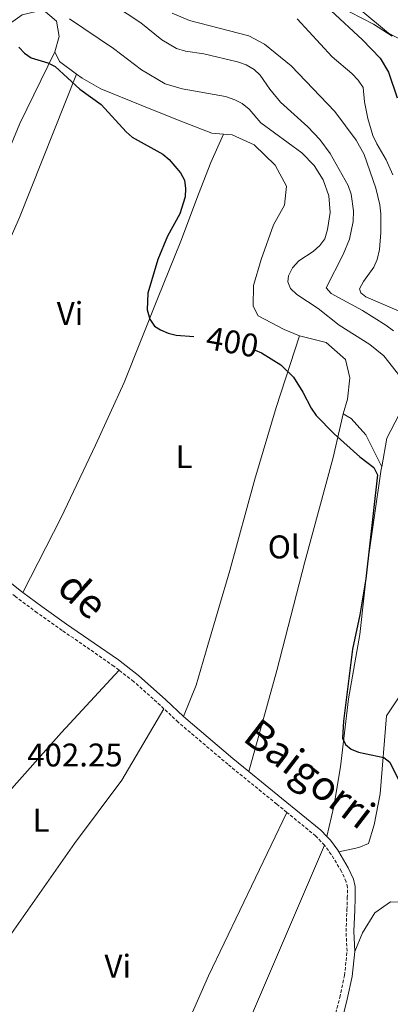
# Model space of a CAD drawing. Units: metres. Extents: x 582887 to 587379, y 4712339 to 4715364.
# Drawn here: x 583866 to 583979, y 4713348 to 4713649 of the extents above; entities that cross this region are included whole.
import ezdxf
from ezdxf.enums import TextEntityAlignment as Align

# ---------------------------------------------------------------- set-up
doc = ezdxf.new("R2010")
doc.units = ezdxf.units.M
doc.header["$MEASUREMENT"] = 0
doc.linetypes.add('TRAZOSX2', pattern=[1.5, 1, -0.5])
for name, color, linetype, lineweight in [('Level 21', 19, 'Continuous', 0), ('Level 35', 92, 'Continuous', 0), ('Level 36', 19, 'Continuous', 40), ('Level 37', 92, 'Continuous', 0), ('Level 4', 36, 'Continuous', 30), ('Level 41', 39, 'Continuous', 0), ('Level 44', 19, 'Continuous', 0), ('Level 5', 36, 'Continuous', 0)]:
    doc.layers.add(name, color=color, linetype=linetype, lineweight=lineweight)
doc.styles.add('Arial', font='ARIAL.TTF', dxfattribs={"height": 0.2})

msp = doc.modelspace()

# ---------------------------------------------------------------- linework, layer by layer
at = {"layer": 'Level 21', "color": 19, "linetype": 'Continuous', "lineweight": 0}
for points in [[(583867.15, 4713473.82, 404.5), (583866.28, 4713474.46, 404.52), (583859.74, 4713479.64, 404.81), (583854.45, 4713484.1, 404.81), (583849.34, 4713488.84, 404.95), (583845.76, 4713492.75, 405.16), (583840.45, 4713498.24, 405.66), (583835.14, 4713503.36, 405.66), (583831.19, 4713506.57, 405.85)], [(583916.17, 4713435.95, 402.95), (583910.77, 4713441.07, 402.95), (583902.48, 4713448.5, 403.3), (583896.33, 4713453.22, 403.38), (583888.94, 4713458.39, 403.73), (583880.49, 4713464.2, 404.09), (583872.91, 4713469.56, 404.38), (583867.15, 4713473.82, 404.5)], [(583936.23, 4713419.13, 402.85), (583931.28, 4713423.15, 402.88), (583916.17, 4713435.95, 402.95)], [(583960.07, 4713399.23, 402.62), (583958.22, 4713401.19, 402.8), (583946.2, 4713411.01, 402.8), (583936.23, 4713419.13, 402.85)], [(583963.66, 4713394.61, 402.43), (583963.36, 4713395.12, 402.45), (583961.12, 4713398.11, 402.52), (583960.07, 4713399.23, 402.62)], [(583968.57, 4713364.13, 402.23), (583968.27, 4713370.29, 402.38), (583968.53, 4713376.74, 402.52), (583968.65, 4713380.44, 402.52), (583968.68, 4713383.94, 402.38), (583968.16, 4713386.21, 402.23), (583966.58, 4713389.68, 402.3), (583963.66, 4713394.61, 402.43)], [(583924.77, 4713220.61, 398.87), (583927.09, 4713223.5, 399.66), (583929.57, 4713227.71, 400.23), (583930.54, 4713231.33, 400.59), (583931.05, 4713234.94, 400.94), (583931.53, 4713239.78, 401.37), (583931.87, 4713246.99, 401.73), (583933.13, 4713255.45, 401.95), (583935.7, 4713265.35, 402.23), (583938.99, 4713277.16, 402.23), (583942.06, 4713285.18, 402.16), (583946.24, 4713294.92, 402.02), (583950.86, 4713306.66, 402.09), (583955.33, 4713315.94, 402.16), (583957.97, 4713322.24, 402.16), (583961.13, 4713330.64, 402.02), (583963.54, 4713338.83, 402.02), (583966.28, 4713349.5, 402.16), (583967.76, 4713356.44, 402.23), (583968.57, 4713364.13, 402.23)]]:
    msp.add_polyline3d(points, dxfattribs=at)
at = {"layer": 'Level 21', "color": 19, "linetype": 'TRAZOSX2', "lineweight": 0}
for points in [[(583896.54, 4713450.07, 403.36), (583894.93, 4713451.3, 403.38), (583887.59, 4713456.44, 403.73), (583879.14, 4713462.26, 404.09), (583871.52, 4713467.64, 404.38), (583864.84, 4713472.58, 404.52), (583858.24, 4713477.81, 404.81), (583852.88, 4713482.32, 404.81), (583847.65, 4713487.16, 404.95), (583845.89, 4713489.09, 405.05)], [(583910.22, 4713438.32, 402.95), (583909.16, 4713439.32, 402.95), (583900.97, 4713446.67, 403.3), (583896.54, 4713450.07, 403.36)], [(583947.79, 4713406.65, 402.8), (583944.7, 4713409.17, 402.8), (583929.77, 4713421.33, 402.88), (583914.59, 4713434.19, 402.95), (583910.22, 4713438.32, 402.95)], [(583959.3, 4713396.58, 402.52), (583956.6, 4713399.45, 402.8), (583947.79, 4713406.65, 402.8)], [(583961.25, 4713339.46, 402.02), (583963.97, 4713350.04, 402.16), (583965.42, 4713356.82, 402.23), (583966.19, 4713364.2, 402.23), (583965.89, 4713370.28, 402.38), (583966.16, 4713376.82, 402.52), (583966.28, 4713380.48, 402.52), (583966.31, 4713383.69, 402.38), (583965.91, 4713385.45, 402.23), (583964.48, 4713388.59, 402.3), (583961.38, 4713393.8, 402.45), (583959.3, 4713396.58, 402.52)]]:
    msp.add_polyline3d(points, dxfattribs=at)
at = {"layer": 'Level 35', "color": 92, "linetype": 'Continuous', "lineweight": 0, "ltscale": 0.5}
msp.add_polyline3d([(583979.98, 4713643.87, 377.54), (583974.3, 4713647.62, 378.26), (583963.62, 4713653.04, 378.99)], dxfattribs=at)
at = {"layer": 'Level 36', "color": 92, "linetype": 'Continuous', "lineweight": 0}
for points in [[(583876.92, 4713639.18, 400.71), (583878.17, 4713643.86, 400.34), (583877.42, 4713648.5, 400.08), (583873.37, 4713651.92, 400.08), (583866.91, 4713650.47, 400.34), (583861.66, 4713646.72, 401.35), (583859.13, 4713639.52, 401.98)], [(583821.81, 4713513.77, 406.05), (583836.37, 4713548.85, 405.27), (583849.95, 4713578.19, 403.75), (583866.19, 4713617.22, 402.48), (583876.92, 4713639.18, 400.71)], [(583883.52, 4713632.3, 400.78), (583878.31, 4713636.22, 400.97), (583876.92, 4713639.18, 400.71)], [(583883.52, 4713632.3, 400.78), (583866.05, 4713588.46, 401.73), (583851.22, 4713554.78, 403.88), (583839.59, 4713526.97, 404.89), (583831.19, 4713506.57, 405.85)], [(583928.49, 4713613.98, 400.34), (583924.91, 4713614.3, 400.34), (583914.87, 4713618.11, 400.46), (583903.49, 4713622.72, 400.59), (583890.93, 4713627.81, 400.59), (583885.22, 4713631.03, 400.71), (583883.52, 4713632.3, 400.78)], [(583867.15, 4713473.82, 404.5), (583878.87, 4713496.78, 404.26), (583889.27, 4713518.91, 403.5), (583898.06, 4713538.02, 403.12), (583908.23, 4713563.64, 401.73), (583915.38, 4713581.22, 401.22), (583920.77, 4713595.61, 401.35), (583924.58, 4713605.32, 401.35), (583928.49, 4713613.98, 400.34)], [(583951.65, 4713552.3, 399.96), (583946.96, 4713554.21, 399.96), (583939.07, 4713558.39, 399.45), (583937.52, 4713561.35, 399.58), (583937.57, 4713567.67, 399.58), (583939.92, 4713575.69, 399.58), (583943.71, 4713586.23, 401.09), (583947.09, 4713592.28, 400.71), (583947.65, 4713598.1, 400.46), (583944.21, 4713604.52, 400.34), (583937.78, 4713610.72, 400.34), (583931.07, 4713613.75, 400.34), (583928.49, 4713613.98, 400.34)], [(583951.65, 4713552.3, 399.96), (583944.57, 4713530.4, 401.6), (583937.99, 4713508.5, 402.11), (583930.36, 4713480.61, 402.11), (583923.64, 4713457.72, 402.11), (583920.04, 4713445.52, 402.23), (583916.17, 4713435.95, 402.95)], [(583965.05, 4713528.45, 400.71), (583966.3, 4713532.96, 400.59), (583967.01, 4713539.45, 400.08), (583965.74, 4713545.08, 399.96), (583959.83, 4713550.29, 399.96), (583951.65, 4713552.3, 399.96)], [(583936.23, 4713419.13, 402.85), (583944.72, 4713449.96, 402.11), (583953.25, 4713483.19, 402.36), (583961.97, 4713515.1, 401.73), (583965.05, 4713528.45, 400.71)], [(583976.8, 4713512.3, 399.9), (583971.98, 4713522.09, 400.59), (583967.41, 4713527, 400.59), (583965.05, 4713528.45, 400.71)], [(584015.97, 4713483.6, 396.75), (584015.11, 4713490.48, 396.67), (584009.33, 4713497.68, 396.67), (584002.87, 4713505.54, 397.55), (583997.03, 4713515.74, 397.42), (583990.21, 4713525.25, 397.8), (583986.48, 4713529.18, 397.93), (583982.17, 4713528.26, 398.44), (583978.32, 4713521.05, 399.32), (583976.8, 4713512.3, 399.9)], [(583976.8, 4713512.3, 399.9), (583976.67, 4713511.54, 399.96), (583972.53, 4713483.21, 400.46), (583970.11, 4713461.06, 400.59), (583966.65, 4713441.38, 400.71), (583964.21, 4713420.56, 401.47), (583962.11, 4713408.39, 403.12), (583960.07, 4713399.23, 402.62)], [(583832.45, 4713379.84, 402.37), (583838.58, 4713387.29, 402.62), (583861.29, 4713411.22, 402.76), (583878.93, 4713431.02, 403.58), (583896.54, 4713450.07, 403.36)], [(584011.19, 4713417.36, 398.4), (584005.75, 4713421.16, 398.82), (584004.65, 4713426.96, 398.82), (584000.06, 4713432.36, 398.69), (583992.18, 4713435.87, 398.56), (583986.3, 4713439.25, 399.07), (583982.1, 4713442, 399.32), (583978.22, 4713436.11, 400.21), (583976.33, 4713412.31, 400.97), (583974.51, 4713402.8, 401.35), (583972.78, 4713397.12, 401.73), (583969.81, 4713395.9, 401.85), (583963.66, 4713394.61, 402.43)], [(583857.61, 4713361.11, 402.18), (583858.51, 4713362.49, 402.2), (583882.86, 4713397.1, 402.76), (583897.38, 4713416.48, 403.17), (583910.22, 4713438.32, 402.95)], [(583876.9, 4713251.69, 400), (583885.56, 4713270.03, 402.07), (583905.49, 4713315.04, 403.03), (583923.83, 4713356.71, 403.44), (583947.79, 4713406.65, 402.8)], [(583959.3, 4713396.58, 402.52), (583937.62, 4713345.94, 402.34), (583915.36, 4713297.77, 402.48), (583895.04, 4713254.04, 401.93), (583886.71, 4713237.72, 401.24), (583884, 4713234.92, 400.28), (583879.04, 4713234.82, 399.32), (583875.53, 4713236.23, 398.36), (583873.64, 4713239.13, 398.36), (583874.64, 4713244.3, 398.63), (583876.9, 4713251.69, 400)], [(583968.57, 4713364.13, 402.23), (583970.96, 4713369.83, 402.23), (583974.67, 4713375.88, 401.98), (583979.43, 4713379.29, 401.47), (583988.41, 4713379.12, 401.35), (583996.19, 4713371.29, 401.09), (583998.4, 4713368.48, 400.76)]]:
    msp.add_polyline3d(points, dxfattribs=at)
at = {"layer": 'Level 4', "color": 36, "linetype": 'Continuous', "lineweight": 30}
for points in [[(583961.225, 4713651.815, 375), (583970.943, 4713642.814, 375), (583976.272, 4713637.164, 375), (583978.851, 4713632.873, 375)], [(583865.84, 4713640.56, 400), (583867.63, 4713638.72, 400), (583869.65, 4713637.25, 400), (583874.74, 4713635.77, 400), (583877.02, 4713634.61, 400), (583884.58, 4713627.72, 400), (583891.02, 4713622.99, 400), (583898.7, 4713614.68, 400), (583900.57, 4713613.02, 400), (583909.94, 4713607.82, 400), (583911.86, 4713606.17, 400), (583915.27, 4713602.12, 400), (583916.52, 4713599.87, 400), (583916.86, 4713597.39, 400), (583916.73, 4713594.84, 400), (583915.05, 4713589.65, 400), (583911.32, 4713582.76, 400), (583908.37, 4713575.6, 400), (583905.32, 4713565.34, 400), (583905.15, 4713560.27, 400), (583905.89, 4713557.38, 400), (583907.32, 4713555.31, 400), (583909.2, 4713554.11, 400), (583911.5, 4713553.14, 400), (583913.95, 4713552.54, 400), (583919.41, 4713552.06, 400)], [(583978.85, 4713632.87, 375), (583981.49, 4713625.06, 375)], [(583938.16, 4713547.9, 400), (583940.03, 4713547.12, 400), (583946.01, 4713543.47, 400), (583949.82, 4713539.66, 400), (583952.73, 4713535.06, 400), (583955.19, 4713530.19, 400), (583956.76, 4713527.99, 400), (583962.31, 4713522.38, 400), (583970.12, 4713515.28, 400), (583974.37, 4713512.04, 400), (583975.48, 4713509.83, 400), (583971.94, 4713478, 400), (583970.12, 4713467, 400), (583967.83, 4713456.49, 400), (583965.09, 4713434.55, 400), (583964.79, 4713429.29, 400), (583965.72, 4713427.4, 400), (583967.42, 4713425.96, 400), (583969.74, 4713425.05, 400), (583977.46, 4713423.45, 400), (583979.3, 4713422.02, 400), (583983.99, 4713412.5, 400)]]:
    msp.add_polyline3d(points, dxfattribs=at)
at = {"layer": 'Level 5', "color": 36, "linetype": 'Continuous', "lineweight": 0}
for points in [[(583980.39, 4713553.88, 390), (583978.1, 4713555.59, 390), (583970.96, 4713560.09, 390), (583961.39, 4713565.23, 390), (583959.83, 4713567.02, 390), (583964.97, 4713577.15, 390), (583966.91, 4713581.82, 390), (583968.09, 4713587.28, 390), (583968.13, 4713590.52, 390), (583967.49, 4713595.66, 390), (583966.54, 4713598.31, 390), (583961.03, 4713608, 390), (583957.93, 4713612.28, 390), (583954.21, 4713616.16, 390), (583945.86, 4713623.71, 390), (583942.61, 4713627.7, 390), (583939.62, 4713632.02, 390), (583937.78, 4713633.71, 390), (583935.33, 4713635.13, 390), (583932.72, 4713636.07, 390), (583922.44, 4713638.49, 390), (583916.85, 4713639.33, 390), (583914.12, 4713640.16, 390), (583909.56, 4713642.83, 390), (583903.19, 4713647.97, 390), (583894.86, 4713653.5, 390)], [(583912.74, 4713650.92, 385), (583918.07, 4713648.67, 385), (583936.22, 4713644.03, 385), (583940.92, 4713641.5, 385), (583949.16, 4713634.88, 385), (583962.43, 4713620.89, 385), (583969.02, 4713612.16, 385), (583971.45, 4713607.7, 385), (583975.03, 4713597.45, 385), (583976.19, 4713592.36, 385), (583976.49, 4713589.57, 385), (583976.51, 4713583.94, 385), (583976.07, 4713578.73, 385), (583975.38, 4713575.63, 385), (583974.43, 4713573.32, 385), (583971.2, 4713568.91, 385), (583970.03, 4713566.68, 385), (583970.42, 4713565.45, 385), (583971.89, 4713564.2, 385), (583985.93, 4713558.21, 385)], [(583983.363, 4713642.503, 370), (583978.883, 4713644.883, 370), (583970.385, 4713651.904, 370)], [(583989.09, 4713531.45, 395), (583977.42, 4713546.2, 395), (583973.2, 4713549.71, 395), (583963.84, 4713555.53, 395), (583957.38, 4713560.64, 395), (583950.85, 4713564.97, 395), (583948.94, 4713566.82, 395), (583948.06, 4713568.85, 395), (583948.27, 4713570.67, 395), (583949.55, 4713573.13, 395), (583951.43, 4713575.19, 395), (583955.8, 4713578.06, 395), (583957.91, 4713579.94, 395), (583959.36, 4713581.98, 395), (583960.26, 4713584.82, 395), (583961.06, 4713590, 395), (583960.64, 4713595.08, 395), (583958.86, 4713600.05, 395), (583956.18, 4713604.37, 395), (583952.37, 4713608.23, 395), (583939.9, 4713617.44, 395), (583936.29, 4713621.56, 395), (583934.1, 4713623.3, 395), (583931.9, 4713624.5, 395), (583929.04, 4713625.46, 395), (583915.85, 4713627.85, 395), (583910.62, 4713629.38, 395), (583903.41, 4713633.65, 395), (583894.8, 4713640.13, 395), (583881.41, 4713649.23, 395)], [(583980.196, 4713601.553, 380), (583978.157, 4713606.163, 380), (583975.268, 4713611.013, 380), (583974.108, 4713613.574, 380), (583972.529, 4713618.784, 380), (583971.55, 4713623.814, 380), (583971.141, 4713628.264, 380), (583969.581, 4713630.424, 380), (583967.672, 4713632.504, 380), (583961.693, 4713637.625, 380), (583950.995, 4713649.206, 380)]]:
    msp.add_polyline3d(points, dxfattribs=at)

# ---------------------------------------------------------------- texts
at = {"layer": 'Level 37', "color": 92, "linetype": 'Continuous', "lineweight": 0, "style": 'Arial'}
for s, p in [('Vi', (583881.535, 4713559.14, 401.91)), ('L', (583916.402, 4713515.37, 402.75)), ('Ol', (583946.865, 4713487.79, 402.23)), ('L', (583872.702, 4713404.24, 402.75)), ('Vi', (583896.115, 4713359.62, 402.85))]:
    msp.add_text(s, height=7, dxfattribs=at).set_placement(p, align=Align.MIDDLE_CENTER)
at = {"layer": 'Level 41', "color": 39, "linetype": 'Continuous', "lineweight": 0, "style": 'Arial'}
msp.add_text('400', height=6.9999, rotation=-10.10511, dxfattribs=at).set_placement((583931.16, 4713550.458, 400), align=Align.MIDDLE_CENTER)
at = {"layer": 'Level 41', "color": 19, "linetype": 'Continuous', "lineweight": 0, "style": 'Arial'}
msp.add_text('402.25', height=7, dxfattribs=at).set_placement((583868.45, 4713418.49, 402.25), align=Align.BOTTOM_LEFT)
at = {"layer": 'Level 44', "color": 19, "linetype": 'Continuous', "lineweight": 0, "style": 'Arial'}
for s, rotation, p in [('de', -41.93276, (583880.583, 4713467.683, 404.16)), ('Baigorri', -37.53782, (583950.301, 4713412.669, 402.59))]:
    msp.add_text(s, height=8.9999, rotation=rotation, dxfattribs=at).set_placement(p, align=Align.BOTTOM_CENTER)

doc.saveas('drawing.dxf')
